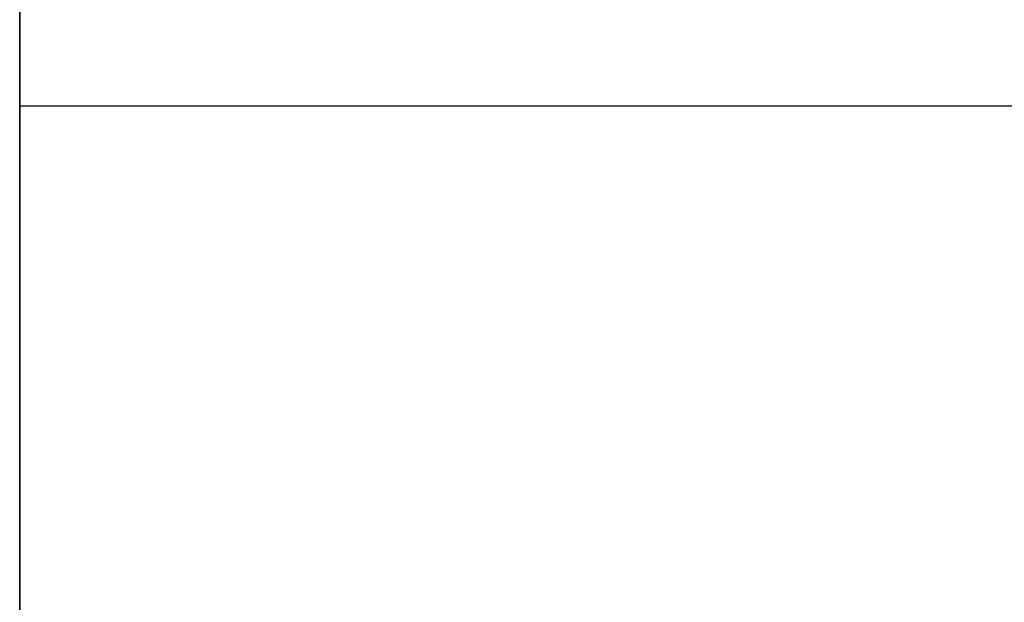
# Model space of a CAD drawing. Units: millimetres. Extents: x 10366 to 13995, y 24552 to 29685.
# Drawn here: x 12820 to 12820, y 26437 to 26437 of the extents above; entities that cross this region are included whole.
import ezdxf

# ---------------------------------------------------------------- set-up
doc = ezdxf.new("R2010")
doc.units = ezdxf.units.MM
doc.header["$LTSCALE"] = 3
doc.layers.add('Hidden_lines', color=7, linetype='Continuous')
doc.layers.add('Layer', color=2, linetype='Continuous')

msp = doc.modelspace()

# ---------------------------------------------------------------- linework, layer by layer
at = {"layer": 'Hidden_lines', "color": 0}
msp.add_line((12820.19803, 26437.20221), (12821.19803, 26437.20221), dxfattribs=at)
at = {"layer": 'Layer', "color": 0}
for p, q in [((12820.19803, 26443.15857), (12820.19803, 26426.87191)), ((12820.19803, 26437.20221), (12820.19803, 26420.91555))]:
    msp.add_line(p, q, dxfattribs=at)
for points in [[(12820.19803, 26436.71877, 0), (12820.19803, 26432.85517, 0), (12820.19803, 26423.43714, 0), (12820.19803, 26432.85517, 0), (12820.19803, 26444.55358, 0), (12820.19803, 26456.1982, 0), (12820.19803, 26442.9967, 0), (12820.19803, 26456.1982, 0), (12820.19803, 26445.03668, 0)], [(12820.19803, 26426.87191, 0), (12820.19803, 26423.94702, 0), (12820.19803, 26440.26001, 0), (12820.19803, 26443.15857, 0)], [(12820.19803, 26420.91555, 0), (12820.19803, 26417.99066, 0), (12820.19803, 26434.30365, 0), (12820.19803, 26437.20221, 0)]]:
    msp.add_polyline3d(points, close=True, dxfattribs=at)
for points in [[(12820.19803, 26437.09074, 0), (12820.19803, 26437.15925, 0), (12820.19803, 26437.43334, 0)], [(12820.19803, 26437.09074, 0), (12820.19803, 26437.15925, 0), (12820.19803, 26437.43334, 0)], [(12820.19803, 26437.27563, 0), (12820.19803, 26437.11873, 0)], [(12820.19803, 26437.27563, 0), (12820.19803, 26437.11873, 0)]]:
    msp.add_polyline3d(points, dxfattribs=at)

doc.saveas('drawing.dxf')
